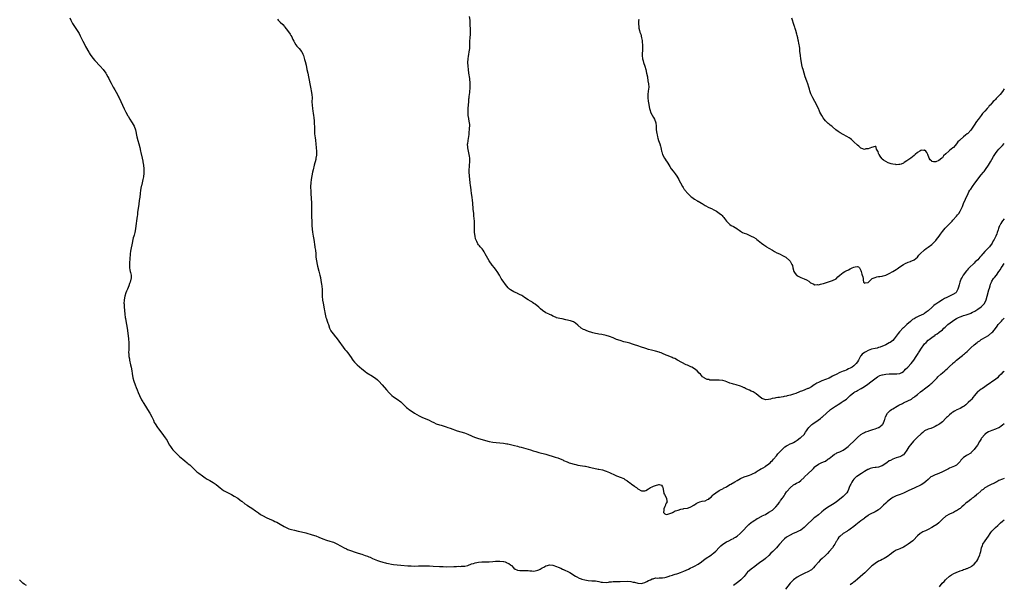
# Model space of a CAD drawing. Units: inches. Extents: x 2610000 to 2613000, y 1527000 to 1530000.
# Drawn here: x 2612444 to 2613000, y 1528440 to 1528759 of the extents above; entities that cross this region are included whole.
import ezdxf

# ---------------------------------------------------------------- set-up
doc = ezdxf.new("R2010")
doc.units = ezdxf.units.IN
doc.header["$MEASUREMENT"] = 0
doc.layers.add('LD26101527_10ft', color=133, linetype='Continuous')

msp = doc.modelspace()

# ---------------------------------------------------------------- linework, layer by layer
at = {"layer": 'LD26101527_10ft'}
for points, elevation in [([(2613000, 1528646.83), (2612999, 1528645.63), (2612998.53, 1528645), (2612998.03, 1528644.03), (2612997.41, 1528643), (2612997.27, 1528642.73), (2612997, 1528641.89), (2612996.72, 1528641.28), (2612996.5, 1528640.5), (2612996, 1528639), (2612995.72, 1528638.28), (2612995.26, 1528637), (2612995, 1528636.48), (2612994.18, 1528635), (2612993.72, 1528634.28), (2612993.07, 1528633), (2612991.64, 1528631), (2612991, 1528630.28), (2612989, 1528628.25), (2612987.88, 1528627), (2612987.45, 1528626.55), (2612987, 1528625.93), (2612986.54, 1528625.46), (2612986.24, 1528625), (2612985, 1528623.65), (2612984.36, 1528623), (2612983.61, 1528622.39), (2612983, 1528621.72), (2612980.15, 1528619), (2612979.57, 1528618.43), (2612979, 1528617.79), (2612978.59, 1528617.41), (2612976.79, 1528615), (2612976.14, 1528613.86), (2612975.64, 1528613), (2612974.87, 1528611), (2612974.53, 1528609.47), (2612974.1, 1528608.1), (2612973.83, 1528607), (2612973, 1528605.51), (2612972.81, 1528605.19), (2612972.62, 1528605), (2612971, 1528603.97), (2612969.01, 1528603), (2612967.59, 1528602.41), (2612966.25, 1528601.75), (2612965, 1528600.98), (2612963, 1528599.74), (2612961.94, 1528599), (2612961.37, 1528598.63), (2612961, 1528598.34), (2612960.19, 1528597.81), (2612959.39, 1528597), (2612959, 1528596.67), (2612957.25, 1528595), (2612957, 1528594.78), (2612955.93, 1528594.07), (2612955, 1528593.36), (2612954.75, 1528593.25), (2612954.37, 1528593), (2612953, 1528592.36), (2612951.7, 1528591.7), (2612951, 1528591.4), (2612950.26, 1528591), (2612949, 1528590.26), (2612948.18, 1528589.82), (2612947, 1528588.8), (2612945, 1528586.99), (2612943.91, 1528586.09), (2612943, 1528585.19), (2612942.89, 1528585.11), (2612940.83, 1528583), (2612940, 1528582), (2612939, 1528580.45), (2612937.8, 1528579), (2612937, 1528578.09), (2612935.51, 1528577), (2612935, 1528576.64), (2612933, 1528575.6), (2612931.76, 1528575), (2612931.23, 1528574.77), (2612929.78, 1528574.22), (2612929, 1528574.02), (2612928.21, 1528573.79), (2612927, 1528573.57), (2612925, 1528573.1), (2612923, 1528572.46), (2612921.73, 1528571.73), (2612921, 1528571.36), (2612919.69, 1528570.31), (2612919, 1528569.38), (2612918.82, 1528569.18), (2612918.44, 1528568.44), (2612917.62, 1528567), (2612917, 1528566.03), (2612916.25, 1528565), (2612915, 1528563.79), (2612913.96, 1528563), (2612913.36, 1528562.64), (2612913, 1528562.4), (2612912.02, 1528561.98), (2612911, 1528561.5), (2612910.63, 1528561.37), (2612909.78, 1528561), (2612909, 1528560.72), (2612907, 1528559.89), (2612905.07, 1528558.93), (2612903.76, 1528558.24), (2612903, 1528557.81), (2612901, 1528556.83), (2612899, 1528555.99), (2612897, 1528555.21), (2612895, 1528554.36), (2612894.09, 1528553.91), (2612893, 1528553.22), (2612892.85, 1528553.15), (2612892.67, 1528553), (2612891, 1528551.94), (2612889.3, 1528551), (2612889, 1528550.85), (2612887.63, 1528550.37), (2612887, 1528550.07), (2612885.42, 1528549.42), (2612884.76, 1528549.24), (2612884.22, 1528549), (2612882.15, 1528548.15), (2612881, 1528547.75), (2612879.22, 1528547.22), (2612877.25, 1528546.75), (2612877, 1528546.67), (2612875.59, 1528546.41), (2612875, 1528546.26), (2612873.88, 1528546.12), (2612873, 1528545.93), (2612872.14, 1528545.86), (2612871, 1528545.63), (2612870.43, 1528545.57), (2612869, 1528545.22), (2612868.8, 1528545.2), (2612868.01, 1528545), (2612866.7, 1528544.7), (2612865, 1528544.58), (2612864.64, 1528544.64), (2612863, 1528545.26), (2612860.99, 1528547), (2612859.85, 1528547.85), (2612858.67, 1528548.67), (2612858.15, 1528549), (2612857, 1528549.47), (2612856.09, 1528549.91), (2612854.54, 1528550.54), (2612853.75, 1528551), (2612853.24, 1528551.24), (2612853, 1528551.39), (2612851.85, 1528551.85), (2612851, 1528552.22), (2612848.46, 1528553), (2612847, 1528553.41), (2612846.38, 1528553.62), (2612845, 1528554.04), (2612843.31, 1528554.69), (2612842.4, 1528555), (2612841, 1528555.44), (2612839, 1528555.71), (2612837.67, 1528555.67), (2612837, 1528555.68), (2612835.62, 1528555.62), (2612835, 1528555.67), (2612833.73, 1528555.73), (2612833, 1528555.93), (2612832.1, 1528556.1), (2612831, 1528556.63), (2612830.74, 1528556.74), (2612829.58, 1528557.58), (2612829, 1528558.21), (2612828.35, 1528559), (2612827.67, 1528559.67), (2612826.51, 1528561), (2612825, 1528562.08), (2612823.44, 1528563), (2612823, 1528563.19), (2612821.7, 1528563.7), (2612821, 1528564.05), (2612820.33, 1528564.33), (2612815.45, 1528567), (2612813.81, 1528567.81), (2612813, 1528568.14), (2612812.41, 1528568.41), (2612811, 1528568.96), (2612809.57, 1528569.57), (2612809, 1528569.79), (2612807, 1528570.68), (2612806.21, 1528571), (2612805.33, 1528571.33), (2612805, 1528571.44), (2612803, 1528572.01), (2612802.19, 1528572.19), (2612800.6, 1528572.6), (2612799, 1528573.05), (2612797.54, 1528573.54), (2612797, 1528573.73), (2612795, 1528574.37), (2612793, 1528574.97), (2612791, 1528575.68), (2612790.05, 1528576.05), (2612788.53, 1528576.53), (2612786.93, 1528576.93), (2612785, 1528577.37), (2612783, 1528577.96), (2612781, 1528578.7), (2612779, 1528579.5), (2612777, 1528580.25), (2612775, 1528580.88), (2612772.6, 1528581.4), (2612771, 1528581.64), (2612770.17, 1528581.83), (2612769, 1528582.02), (2612767.58, 1528582.42), (2612767, 1528582.55), (2612765.16, 1528583.16), (2612763.71, 1528583.71), (2612763, 1528584.01), (2612762.32, 1528584.32), (2612761, 1528585.06), (2612759, 1528586.74), (2612757.81, 1528587.81), (2612756.58, 1528588.58), (2612755, 1528589.13), (2612752.23, 1528589.77), (2612750.19, 1528590.19), (2612749, 1528590.45), (2612747, 1528590.93), (2612746.81, 1528591), (2612745.57, 1528591.57), (2612745, 1528591.8), (2612744.26, 1528592.26), (2612743, 1528592.77), (2612742.86, 1528592.86), (2612741, 1528593.75), (2612739.08, 1528595), (2612738.01, 1528596.01), (2612737, 1528596.91), (2612735, 1528598.48), (2612734.18, 1528599), (2612733.49, 1528599.49), (2612733, 1528599.79), (2612732.28, 1528600.28), (2612731, 1528601.07), (2612729, 1528602.35), (2612728.06, 1528603), (2612727.4, 1528603.4), (2612726.1, 1528604.1), (2612725, 1528604.63), (2612724.73, 1528604.73), (2612724.15, 1528605), (2612723, 1528605.44), (2612721.91, 1528606.09), (2612721, 1528606.56), (2612720.47, 1528607), (2612719.75, 1528607.75), (2612719, 1528608.67), (2612718.83, 1528608.83), (2612716.24, 1528612.24), (2612715.8, 1528613), (2612715, 1528614.6), (2612714.77, 1528615), (2612713.56, 1528617), (2612713, 1528617.75), (2612712.01, 1528619), (2612710.65, 1528620.65), (2612708.96, 1528623), (2612708.25, 1528624.25), (2612706.82, 1528627), (2612706.15, 1528628.15), (2612705.6, 1528629), (2612705, 1528629.76), (2612703.94, 1528631), (2612703.49, 1528631.49), (2612703, 1528632.14), (2612702.61, 1528632.61), (2612702.41, 1528633), (2612701.98, 1528634.02), (2612701.49, 1528635), (2612701.36, 1528635.36), (2612700.99, 1528637.01), (2612700.75, 1528639), (2612700.74, 1528640.74), (2612700.69, 1528641.31), (2612700.75, 1528643), (2612700.65, 1528645.35), (2612700.38, 1528648.38), (2612700.36, 1528649), (2612700.3, 1528649.7), (2612700.16, 1528651), (2612700.02, 1528652.02), (2612699.93, 1528653), (2612699.78, 1528655), (2612699.74, 1528655.74), (2612699.65, 1528657), (2612699.41, 1528659), (2612699.07, 1528661), (2612698.75, 1528663), (2612698.55, 1528664.55), (2612698.48, 1528665.52), (2612698.33, 1528667), (2612697.86, 1528671), (2612697.71, 1528673), (2612697.75, 1528674.25), (2612697.74, 1528675), (2612697.79, 1528675.79), (2612697.9, 1528677), (2612698.05, 1528679), (2612698.03, 1528681), (2612697.87, 1528682.13), (2612697.73, 1528683), (2612697.3, 1528685), (2612697, 1528686.83), (2612696.96, 1528687), (2612696.83, 1528689), (2612696.86, 1528689.14), (2612697.05, 1528691), (2612697.6, 1528694.4), (2612697.78, 1528695.78), (2612697.91, 1528697), (2612697.95, 1528698.05), (2612698.04, 1528699), (2612698.04, 1528700.04), (2612697.97, 1528701), (2612697.55, 1528703), (2612697.43, 1528703.43), (2612697.15, 1528705), (2612697.09, 1528707.09), (2612697.21, 1528709), (2612697.42, 1528713), (2612697.56, 1528714.44), (2612697.62, 1528715), (2612697.74, 1528715.74), (2612697.9, 1528717), (2612697.99, 1528718.01), (2612698.13, 1528719), (2612698.22, 1528720.22), (2612698.25, 1528721), (2612698.24, 1528721.76), (2612698.25, 1528723), (2612698.16, 1528724.16), (2612698.12, 1528725), (2612698, 1528726), (2612697.51, 1528729), (2612697.22, 1528731), (2612697.05, 1528733), (2612697.02, 1528735), (2612697.14, 1528737), (2612697.39, 1528738.61), (2612697.52, 1528739.52), (2612697.78, 1528741), (2612697.99, 1528743), (2612698.03, 1528745), (2612698.02, 1528745.98), (2612698.04, 1528747), (2612698.2, 1528749), (2612698.42, 1528751), (2612698.51, 1528753), (2612698.28, 1528757), (2612698.2, 1528759), (2612697.95, 1528761)], 7700), ([(2612472.14, 1528760.14), (2612472.59, 1528759), (2612473, 1528758.1), (2612473.59, 1528757), (2612476.56, 1528752.56), (2612477.3, 1528751.3), (2612477.97, 1528749.97), (2612478.43, 1528749), (2612479, 1528747.86), (2612479.4, 1528747), (2612480.48, 1528745), (2612481, 1528744.11), (2612482.8, 1528740.8), (2612483, 1528740.47), (2612483.53, 1528739.53), (2612485, 1528737.5), (2612486.15, 1528736.15), (2612489.18, 1528733), (2612490.97, 1528731), (2612492.45, 1528729), (2612492.66, 1528728.66), (2612493.6, 1528727), (2612494.04, 1528726.04), (2612494.58, 1528725), (2612495.37, 1528723.37), (2612496.62, 1528721), (2612497.49, 1528719.49), (2612498.96, 1528717), (2612499.68, 1528715.68), (2612500.01, 1528715), (2612500.92, 1528713), (2612501.77, 1528711), (2612502.78, 1528708.78), (2612503.66, 1528707), (2612504.86, 1528704.86), (2612505, 1528704.65), (2612506.03, 1528703), (2612507, 1528701.55), (2612507.33, 1528701), (2612508.4, 1528699), (2612509.13, 1528697), (2612509.93, 1528693), (2612510.45, 1528691), (2612511.04, 1528689), (2612511.59, 1528687), (2612512.06, 1528685), (2612512.22, 1528684.22), (2612513, 1528681.04), (2612513.34, 1528679.34), (2612513.42, 1528679), (2612513.77, 1528677), (2612513.99, 1528675), (2612513.97, 1528674.03), (2612513.98, 1528673), (2612513.88, 1528671.88), (2612513.77, 1528671), (2612513.63, 1528670.37), (2612513.43, 1528669), (2612512.96, 1528667), (2612512.55, 1528665.45), (2612512.45, 1528665), (2612512.08, 1528663), (2612511.84, 1528661), (2612511.62, 1528659), (2612511.34, 1528657), (2612511.01, 1528655), (2612510.64, 1528652.64), (2612510.41, 1528650.41), (2612510.28, 1528649), (2612510.18, 1528648.18), (2612510.01, 1528647), (2612509.29, 1528642.71), (2612509.11, 1528641), (2612508.83, 1528639), (2612508.47, 1528637.53), (2612508.28, 1528637), (2612507.93, 1528635.93), (2612507.66, 1528635), (2612507.24, 1528633), (2612506.62, 1528629.38), (2612506.44, 1528628.44), (2612506.24, 1528627), (2612506.15, 1528625.85), (2612506.05, 1528625), (2612505.97, 1528623.97), (2612505.87, 1528622.13), (2612505.78, 1528621), (2612505.78, 1528619.78), (2612505.81, 1528619), (2612506.05, 1528617.96), (2612506.22, 1528617), (2612506.39, 1528616.39), (2612506.7, 1528615), (2612506.67, 1528613.33), (2612506.69, 1528613), (2612506.6, 1528612.6), (2612506.14, 1528611), (2612505.8, 1528610.2), (2612505.38, 1528609), (2612505, 1528607.99), (2612504.58, 1528607), (2612504.15, 1528605.85), (2612503.79, 1528605), (2612503.17, 1528603), (2612502.76, 1528601), (2612502.77, 1528600.77), (2612502.68, 1528599), (2612502.72, 1528598.72), (2612502.78, 1528597), (2612502.92, 1528595), (2612503.13, 1528593), (2612503.4, 1528591), (2612503.5, 1528590.5), (2612503.94, 1528587.94), (2612504.13, 1528587), (2612504.46, 1528585), (2612505.17, 1528579.17), (2612505.23, 1528578.77), (2612505.42, 1528577), (2612505.49, 1528575), (2612505.39, 1528573), (2612505.32, 1528571), (2612505.34, 1528570.66), (2612505.48, 1528569), (2612505.71, 1528567.71), (2612505.82, 1528567), (2612506.39, 1528564.39), (2612506.72, 1528563), (2612507.09, 1528561), (2612507.33, 1528559.33), (2612507.77, 1528557), (2612508.3, 1528555), (2612508.95, 1528552.95), (2612509.49, 1528551.49), (2612510.1, 1528550.1), (2612510.73, 1528548.73), (2612511.5, 1528547), (2612512.61, 1528544.61), (2612513.34, 1528543.34), (2612513.59, 1528543), (2612514.87, 1528541), (2612515.98, 1528539), (2612517.22, 1528537), (2612518.48, 1528535), (2612518.65, 1528534.65), (2612519.34, 1528533), (2612519.8, 1528531.8), (2612520.22, 1528531), (2612521.54, 1528529), (2612522.2, 1528528.2), (2612523, 1528527.17), (2612525, 1528524.44), (2612526.01, 1528523), (2612527, 1528521.52), (2612527.32, 1528521), (2612528.44, 1528519), (2612529, 1528518.1), (2612529.76, 1528517), (2612530.32, 1528516.32), (2612531, 1528515.62), (2612531.29, 1528515.29), (2612533, 1528513.64), (2612534.32, 1528512.32), (2612535, 1528511.76), (2612535.85, 1528511), (2612537, 1528510.05), (2612538.39, 1528509), (2612539, 1528508.49), (2612539.84, 1528507.84), (2612540.71, 1528507), (2612541, 1528506.69), (2612542.84, 1528504.84), (2612543.91, 1528503.91), (2612545, 1528503.1), (2612547, 1528501.58), (2612548.5, 1528500.5), (2612549.75, 1528499.75), (2612551.11, 1528499), (2612553, 1528497.88), (2612554.72, 1528496.72), (2612555.87, 1528495.87), (2612557, 1528494.93), (2612559, 1528493.44), (2612559.71, 1528493), (2612561.86, 1528491.86), (2612563, 1528491.27), (2612563.46, 1528491), (2612565, 1528490.21), (2612567, 1528489.01), (2612568.14, 1528488.14), (2612569, 1528487.41), (2612569.25, 1528487.25), (2612571, 1528485.85), (2612572.3, 1528485), (2612573, 1528484.58), (2612575, 1528483.28), (2612577, 1528481.82), (2612578.65, 1528480.65), (2612579.86, 1528479.86), (2612581, 1528479.19), (2612581.34, 1528479), (2612583, 1528478.13), (2612585, 1528477.19), (2612586.51, 1528476.51), (2612587, 1528476.32), (2612587.87, 1528475.87), (2612589, 1528475.38), (2612591, 1528474.28), (2612593.22, 1528473), (2612594.38, 1528472.38), (2612595, 1528472.11), (2612595.79, 1528471.79), (2612597.29, 1528471.29), (2612599, 1528470.87), (2612601, 1528470.47), (2612603, 1528470.02), (2612605.4, 1528469.4), (2612609, 1528468.41), (2612611, 1528467.71), (2612612.74, 1528467), (2612615, 1528466.1), (2612617, 1528465.39), (2612619, 1528464.78), (2612620.34, 1528464.34), (2612621, 1528464.11), (2612621.77, 1528463.77), (2612623, 1528463.2), (2612626.98, 1528460.98), (2612628.37, 1528460.37), (2612629, 1528460.12), (2612635, 1528457.99), (2612637, 1528457.34), (2612639, 1528456.74), (2612640.26, 1528456.26), (2612641, 1528455.97), (2612641.67, 1528455.67), (2612643.08, 1528455), (2612645, 1528454.18), (2612645.87, 1528453.87), (2612647, 1528453.44), (2612649, 1528452.85), (2612650.5, 1528452.5), (2612651, 1528452.36), (2612652.12, 1528452.12), (2612653.81, 1528451.81), (2612655, 1528451.63), (2612657, 1528451.35), (2612659, 1528451.13), (2612663, 1528450.84), (2612665, 1528450.72), (2612667, 1528450.68), (2612669, 1528450.72), (2612673, 1528450.86), (2612673.16, 1528450.84), (2612675, 1528450.84), (2612675.19, 1528450.81), (2612677.32, 1528450.68), (2612681, 1528450.46), (2612681.55, 1528450.45), (2612683, 1528450.36), (2612685, 1528450.34), (2612689, 1528450.51), (2612690.51, 1528450.51), (2612691.46, 1528450.54), (2612693, 1528450.49), (2612693.44, 1528450.56), (2612695, 1528450.56), (2612695.29, 1528450.71), (2612697, 1528451), (2612699, 1528451.85), (2612700.21, 1528452.21), (2612701, 1528452.58), (2612703, 1528452.97), (2612704.89, 1528453.11), (2612707, 1528453.03), (2612709, 1528452.99), (2612711, 1528453.18), (2612712.57, 1528453.43), (2612713, 1528453.47), (2612714.46, 1528453.54), (2612715, 1528453.54), (2612717, 1528453.28), (2612717.24, 1528453.24), (2612718.07, 1528453), (2612718.74, 1528452.74), (2612719, 1528452.59), (2612720.06, 1528452.06), (2612721, 1528451.4), (2612721.27, 1528451.27), (2612721.65, 1528451), (2612723, 1528449.47), (2612723.76, 1528449), (2612724.56, 1528448.56), (2612725, 1528448.42), (2612726.24, 1528448.24), (2612727, 1528448.2), (2612728.21, 1528448.21), (2612729, 1528448.26), (2612730.12, 1528448.12), (2612731, 1528448.16), (2612731.92, 1528447.92), (2612733, 1528447.92), (2612733.88, 1528447.88), (2612735, 1528448.02), (2612736.45, 1528448.45), (2612737, 1528448.64), (2612737.72, 1528449), (2612739, 1528449.71), (2612739.86, 1528450.14), (2612741, 1528450.76), (2612741.89, 1528451), (2612743, 1528451.32), (2612745, 1528451.15), (2612747, 1528450.5), (2612747.92, 1528450.08), (2612749.45, 1528449.45), (2612750.37, 1528449), (2612750.8, 1528448.8), (2612751, 1528448.69), (2612752.18, 1528448.18), (2612753, 1528447.74), (2612753.52, 1528447.52), (2612754.48, 1528447), (2612757.81, 1528445), (2612758.53, 1528444.53), (2612759.83, 1528443.83), (2612761, 1528443.43), (2612761.3, 1528443.3), (2612763, 1528442.9), (2612765, 1528442.56), (2612767, 1528442.39), (2612767.68, 1528442.32), (2612769, 1528442.26), (2612769.92, 1528442.08), (2612771, 1528441.94), (2612772.34, 1528441.66), (2612773, 1528441.54), (2612775, 1528441.47), (2612776.35, 1528441.65), (2612777, 1528441.69), (2612778.13, 1528441.87), (2612779, 1528441.91), (2612780, 1528442), (2612783, 1528442.03), (2612787, 1528442.16), (2612789, 1528441.98), (2612790.35, 1528441.65), (2612791, 1528441.51), (2612793, 1528440.99), (2612795, 1528440.87), (2612795.57, 1528441), (2612797, 1528441.4), (2612798.03, 1528441.97), (2612799, 1528442.44), (2612800.04, 1528443), (2612801, 1528443.44), (2612801.56, 1528443.56), (2612803, 1528443.95), (2612803.9, 1528443.9), (2612805, 1528443.98), (2612805.95, 1528443.95), (2612807, 1528444.02), (2612808.29, 1528444.29), (2612809, 1528444.42), (2612810.69, 1528445), (2612811, 1528445.12), (2612812.48, 1528445.52), (2612813, 1528445.73), (2612814.05, 1528446.05), (2612815, 1528446.26), (2612815.57, 1528446.43), (2612817, 1528446.98), (2612819, 1528447.82), (2612821.51, 1528449), (2612822.54, 1528449.46), (2612823, 1528449.63), (2612823.9, 1528450.1), (2612825, 1528450.58), (2612827, 1528451.79), (2612828.85, 1528453.15), (2612831, 1528454.71), (2612834.52, 1528457), (2612835, 1528457.35), (2612835.91, 1528458.09), (2612837, 1528459.15), (2612839, 1528461.25), (2612839.9, 1528462.1), (2612841, 1528463.02), (2612843, 1528464.31), (2612844.41, 1528465), (2612846.11, 1528465.89), (2612847, 1528466.32), (2612847.41, 1528466.59), (2612848.13, 1528467), (2612849, 1528467.56), (2612850.78, 1528469), (2612851, 1528469.21), (2612851.83, 1528470.17), (2612852.68, 1528471), (2612854.53, 1528473), (2612855.76, 1528474.24), (2612857, 1528475.19), (2612857.59, 1528475.59), (2612859, 1528476.57), (2612859.64, 1528477), (2612860.47, 1528477.53), (2612861, 1528477.73), (2612862.58, 1528478.58), (2612863, 1528478.83), (2612863.24, 1528479), (2612865, 1528479.89), (2612867, 1528481.03), (2612869, 1528482.28), (2612869.42, 1528482.58), (2612871, 1528484.11), (2612872.31, 1528485.69), (2612873, 1528486.78), (2612873.11, 1528486.89), (2612873.64, 1528487.64), (2612874.64, 1528489), (2612874.75, 1528489.25), (2612875, 1528489.67), (2612875.62, 1528490.38), (2612876.07, 1528491), (2612877, 1528492.63), (2612877.34, 1528493), (2612879, 1528494.94), (2612881, 1528496.57), (2612881.72, 1528497), (2612882.57, 1528497.43), (2612883, 1528497.74), (2612883.86, 1528498.14), (2612885.07, 1528498.93), (2612887, 1528500.76), (2612887.18, 1528501), (2612889.13, 1528502.87), (2612891.41, 1528505), (2612892.16, 1528505.84), (2612893, 1528506.69), (2612893.16, 1528506.84), (2612895, 1528508.2), (2612897, 1528509.12), (2612898.33, 1528509.67), (2612899, 1528510), (2612900.37, 1528511), (2612901, 1528511.41), (2612903, 1528512.99), (2612904.13, 1528513.87), (2612905, 1528514.24), (2612905.47, 1528514.53), (2612906.58, 1528515), (2612907, 1528515.16), (2612909, 1528516.1), (2612910.35, 1528517), (2612911.87, 1528518.13), (2612913, 1528519.25), (2612914.87, 1528521), (2612915, 1528521.15), (2612915.95, 1528522.05), (2612917, 1528523.26), (2612919, 1528525.05), (2612920.22, 1528525.78), (2612921, 1528526.18), (2612921.59, 1528526.41), (2612923.1, 1528526.9), (2612923.48, 1528527), (2612925.7, 1528527.7), (2612927, 1528528.15), (2612928.89, 1528528.89), (2612929.13, 1528529), (2612931, 1528530.44), (2612931.26, 1528530.74), (2612931.53, 1528531), (2612932.33, 1528533), (2612932.5, 1528533.5), (2612932.86, 1528535), (2612933.96, 1528537), (2612935, 1528538.02), (2612935.51, 1528538.49), (2612936.18, 1528539), (2612937, 1528539.53), (2612939.48, 1528541), (2612940.46, 1528541.54), (2612942.53, 1528542.53), (2612943.14, 1528542.86), (2612943.48, 1528543), (2612947.48, 1528545), (2612948.37, 1528545.63), (2612949, 1528546.04), (2612949.53, 1528546.47), (2612950.25, 1528547), (2612951, 1528547.61), (2612952.74, 1528549), (2612953.96, 1528550.04), (2612955, 1528550.84), (2612957.94, 1528553), (2612958.51, 1528553.49), (2612959, 1528553.86), (2612959.54, 1528554.46), (2612960.16, 1528555), (2612961, 1528555.88), (2612962.04, 1528557), (2612962.51, 1528557.49), (2612964.1, 1528559), (2612965, 1528559.71), (2612966.39, 1528561), (2612966.75, 1528561.25), (2612967, 1528561.51), (2612967.82, 1528562.18), (2612968.59, 1528563), (2612969, 1528563.4), (2612970.89, 1528565.11), (2612971, 1528565.22), (2612971.99, 1528566.01), (2612973, 1528566.96), (2612975.65, 1528569), (2612976.47, 1528569.53), (2612977, 1528570.05), (2612977.55, 1528570.45), (2612978.05, 1528571), (2612979, 1528571.88), (2612980.14, 1528573), (2612980.61, 1528573.39), (2612981, 1528573.84), (2612983, 1528575.68), (2612984.62, 1528577), (2612984.85, 1528577.15), (2612985, 1528577.27), (2612986.09, 1528577.91), (2612987, 1528578.52), (2612987.76, 1528579), (2612989, 1528579.67), (2612991, 1528580.93), (2612993, 1528582.52), (2612993.47, 1528583), (2612995, 1528584.83), (2612995.89, 1528586.11), (2612996.62, 1528587), (2612997, 1528587.49), (2612998.32, 1528589), (2612999, 1528589.72), (2613000, 1528590.74)], 7680), ([(2612589.43, 1528759.43), (2612589.81, 1528759), (2612590.39, 1528758.39), (2612591, 1528757.82), (2612592.42, 1528756.42), (2612593.34, 1528755.34), (2612593.57, 1528755), (2612595.05, 1528753), (2612596.58, 1528751), (2612597, 1528750.28), (2612597.45, 1528749.45), (2612597.68, 1528749), (2612598.05, 1528748.05), (2612598.55, 1528747), (2612599, 1528746.22), (2612599.8, 1528745), (2612600.32, 1528744.32), (2612601.3, 1528743.3), (2612601.62, 1528743), (2612603, 1528741.26), (2612603.18, 1528741), (2612603.76, 1528739.76), (2612604.02, 1528739), (2612604.69, 1528736.69), (2612605, 1528735.56), (2612605.53, 1528733.53), (2612606.02, 1528731), (2612606.46, 1528729), (2612606.97, 1528726.96), (2612607.37, 1528725), (2612607.71, 1528723), (2612607.9, 1528722.1), (2612608.08, 1528721), (2612608.22, 1528720.22), (2612608.49, 1528719), (2612608.81, 1528717), (2612608.92, 1528715), (2612608.89, 1528712.89), (2612608.91, 1528711), (2612609.13, 1528709), (2612609.46, 1528707.46), (2612609.61, 1528706.39), (2612609.84, 1528705), (2612609.93, 1528703.93), (2612610.05, 1528701.95), (2612610.2, 1528700.2), (2612610.25, 1528699), (2612610.25, 1528697.75), (2612610.37, 1528695), (2612610.58, 1528693.42), (2612610.72, 1528692.72), (2612610.94, 1528691), (2612611.09, 1528689), (2612611.22, 1528686.78), (2612611.36, 1528685), (2612611.37, 1528683.37), (2612611.38, 1528683), (2612611.37, 1528682.63), (2612611.16, 1528681), (2612611, 1528680.21), (2612610.15, 1528677), (2612609.56, 1528674.44), (2612609.27, 1528673), (2612608.78, 1528671), (2612608.36, 1528669), (2612608.15, 1528667), (2612608.11, 1528665), (2612608.11, 1528664.11), (2612608.16, 1528663), (2612608.24, 1528661.76), (2612608.27, 1528660.27), (2612608.39, 1528659), (2612608.5, 1528657.5), (2612608.55, 1528656.55), (2612608.62, 1528653.38), (2612608.66, 1528652.66), (2612608.67, 1528651), (2612608.65, 1528649.35), (2612608.68, 1528648.68), (2612608.72, 1528644.72), (2612608.81, 1528643), (2612608.96, 1528640.96), (2612609.15, 1528639.15), (2612609.51, 1528637), (2612609.9, 1528635), (2612610.54, 1528631), (2612610.59, 1528630.59), (2612610.86, 1528629), (2612611.04, 1528627), (2612611.14, 1528625), (2612611.37, 1528623), (2612611.76, 1528621), (2612612, 1528620), (2612612.72, 1528617.28), (2612613.3, 1528615), (2612613.62, 1528613.62), (2612613.97, 1528611.97), (2612614.16, 1528611), (2612614.35, 1528609.65), (2612614.46, 1528609), (2612614.52, 1528608.52), (2612614.63, 1528607), (2612614.69, 1528604.69), (2612614.69, 1528603), (2612614.86, 1528600.86), (2612615.16, 1528599.16), (2612615.6, 1528597), (2612615.81, 1528595.81), (2612615.98, 1528595), (2612616.19, 1528593.81), (2612616.32, 1528593), (2612616.79, 1528591), (2612617, 1528590.35), (2612617.48, 1528589), (2612617.89, 1528587.89), (2612618.18, 1528587), (2612618.87, 1528585), (2612619, 1528584.72), (2612619.59, 1528583.59), (2612619.92, 1528583), (2612621, 1528581.53), (2612621.42, 1528581), (2612623.09, 1528579), (2612625, 1528576.38), (2612625.54, 1528575.54), (2612627.5, 1528573), (2612628.14, 1528572.14), (2612629.07, 1528571), (2612631, 1528568.41), (2612631.56, 1528567.56), (2612631.97, 1528567), (2612633, 1528565.75), (2612633.69, 1528565), (2612634.33, 1528564.33), (2612637, 1528562.09), (2612638.7, 1528560.7), (2612639, 1528560.51), (2612639.87, 1528559.87), (2612643, 1528557.95), (2612644.4, 1528557), (2612644.74, 1528556.74), (2612645.82, 1528555.82), (2612646.72, 1528555), (2612648.58, 1528553), (2612651, 1528550.1), (2612652.48, 1528548.48), (2612653, 1528547.96), (2612653.49, 1528547.49), (2612654.09, 1528547), (2612655, 1528546.29), (2612657, 1528544.87), (2612659, 1528543.37), (2612659.2, 1528543.2), (2612659.43, 1528543), (2612661, 1528541.51), (2612662.27, 1528540.27), (2612663, 1528539.6), (2612663.33, 1528539.33), (2612663.77, 1528539), (2612666.84, 1528537), (2612668.18, 1528536.18), (2612669.46, 1528535.46), (2612671, 1528534.74), (2612675.07, 1528533), (2612676.35, 1528532.35), (2612677.67, 1528531.67), (2612679.04, 1528531.04), (2612681, 1528530.39), (2612681.82, 1528530.18), (2612683, 1528529.79), (2612684.67, 1528529.33), (2612685.73, 1528529), (2612687, 1528528.58), (2612691, 1528527.09), (2612693, 1528526.45), (2612695, 1528525.85), (2612697, 1528525.14), (2612699, 1528524.23), (2612699.82, 1528523.82), (2612701.25, 1528523.25), (2612703, 1528522.7), (2612708.97, 1528520.97), (2612711, 1528520.59), (2612713, 1528520.39), (2612715, 1528520.26), (2612717, 1528520.05), (2612719, 1528519.73), (2612719.61, 1528519.61), (2612721, 1528519.32), (2612723.21, 1528518.79), (2612725, 1528518.3), (2612726, 1528518), (2612727, 1528517.75), (2612729.62, 1528517), (2612732.27, 1528516.27), (2612733.8, 1528515.8), (2612735.32, 1528515.32), (2612737, 1528514.81), (2612741, 1528513.78), (2612746.21, 1528512.21), (2612747.71, 1528511.71), (2612749.15, 1528511.15), (2612750.57, 1528510.57), (2612751, 1528510.36), (2612753, 1528509.49), (2612754.27, 1528509), (2612755, 1528508.73), (2612757, 1528508.15), (2612757.96, 1528507.96), (2612759, 1528507.73), (2612763, 1528507.07), (2612763.37, 1528507), (2612765, 1528506.66), (2612765.47, 1528506.53), (2612768.07, 1528505.93), (2612770.54, 1528505.46), (2612771, 1528505.4), (2612772.96, 1528504.96), (2612774.52, 1528504.52), (2612775, 1528504.28), (2612775.98, 1528503.98), (2612777, 1528503.48), (2612777.35, 1528503.35), (2612778.06, 1528503), (2612779, 1528502.51), (2612779.86, 1528502.14), (2612781, 1528501.61), (2612781.43, 1528501.43), (2612782.96, 1528500.96), (2612785, 1528500.15), (2612785.65, 1528499.65), (2612786.74, 1528499), (2612787, 1528498.87), (2612789, 1528497.31), (2612789.35, 1528497), (2612790.33, 1528496.33), (2612791, 1528495.83), (2612791.5, 1528495.5), (2612792.14, 1528495), (2612793, 1528494.23), (2612795, 1528493.07), (2612796.76, 1528493.24), (2612797, 1528493.23), (2612797.44, 1528493.44), (2612799, 1528494.29), (2612800.12, 1528495), (2612801, 1528495.45), (2612801.83, 1528495.83), (2612803, 1528496.26), (2612804.76, 1528496.76), (2612805, 1528496.74), (2612806.34, 1528496.34), (2612807, 1528495.45), (2612807.17, 1528495), (2612807.46, 1528493), (2612807.72, 1528491.72), (2612808.04, 1528491), (2612809.09, 1528489.09), (2612809.16, 1528489), (2612809.41, 1528487.41), (2612809.45, 1528487), (2612809, 1528486.21), (2612808.58, 1528485.42), (2612808.55, 1528485), (2612808.24, 1528484.24), (2612807.65, 1528483), (2612807.68, 1528482.32), (2612807.44, 1528481), (2612808.24, 1528480.24), (2612809, 1528479.87), (2612809.99, 1528479.99), (2612811, 1528480.28), (2612812.68, 1528481), (2612812.82, 1528481.18), (2612813, 1528481.2), (2612814.13, 1528481.87), (2612815, 1528482.06), (2612815.67, 1528482.33), (2612817.25, 1528482.75), (2612818.62, 1528483), (2612819, 1528483.1), (2612821, 1528483.44), (2612821.62, 1528483.62), (2612823, 1528484.11), (2612824.61, 1528485), (2612824.81, 1528485.19), (2612825, 1528485.29), (2612825.91, 1528486.09), (2612827, 1528486.62), (2612828.07, 1528487), (2612829.35, 1528487.35), (2612831, 1528487.6), (2612832.27, 1528488.27), (2612833, 1528488.54), (2612833.43, 1528489), (2612834.35, 1528489.65), (2612835.38, 1528490.62), (2612835.75, 1528491), (2612837, 1528492.01), (2612839, 1528493.3), (2612840.09, 1528493.91), (2612841, 1528494.36), (2612841.42, 1528494.58), (2612843, 1528495.48), (2612845, 1528496.67), (2612845.53, 1528497), (2612847.77, 1528498.23), (2612849.03, 1528499), (2612851, 1528500.03), (2612852.98, 1528500.98), (2612855, 1528501.72), (2612856.07, 1528501.93), (2612857, 1528502.41), (2612857.44, 1528502.56), (2612858.13, 1528503), (2612859, 1528503.38), (2612859.86, 1528503.86), (2612861, 1528504.56), (2612861.63, 1528505), (2612862.47, 1528505.53), (2612863, 1528505.73), (2612863.76, 1528506.24), (2612865, 1528506.9), (2612865.15, 1528507), (2612867, 1528508.45), (2612867.66, 1528509), (2612868.3, 1528509.7), (2612869, 1528510.38), (2612869.58, 1528511), (2612871.25, 1528513), (2612872.02, 1528513.98), (2612872.96, 1528515), (2612875, 1528517), (2612876.07, 1528517.93), (2612877, 1528518.52), (2612877.79, 1528519), (2612879, 1528519.62), (2612880.07, 1528520.07), (2612881, 1528520.52), (2612881.86, 1528521), (2612883, 1528521.71), (2612884.76, 1528523), (2612885, 1528523.21), (2612886.86, 1528525), (2612887.77, 1528526.23), (2612888.2, 1528527), (2612889, 1528528.2), (2612889.57, 1528529), (2612891, 1528530.4), (2612891.35, 1528530.65), (2612891.78, 1528531), (2612894.79, 1528533), (2612896.08, 1528533.92), (2612897, 1528534.71), (2612897.17, 1528534.83), (2612897.35, 1528535), (2612899.55, 1528537), (2612901.35, 1528538.65), (2612901.74, 1528539), (2612903, 1528539.91), (2612904.59, 1528541), (2612905, 1528541.23), (2612906.08, 1528541.92), (2612907, 1528542.46), (2612907.8, 1528543), (2612909, 1528543.77), (2612910.79, 1528545), (2612912.04, 1528545.96), (2612913, 1528546.9), (2612915, 1528548.65), (2612915.52, 1528549), (2612916.48, 1528549.52), (2612917, 1528549.83), (2612919.17, 1528551), (2612921, 1528552.12), (2612922.33, 1528553), (2612922.74, 1528553.26), (2612923.9, 1528554.1), (2612927.57, 1528557), (2612928.43, 1528557.57), (2612929.77, 1528558.23), (2612931, 1528558.63), (2612931.28, 1528558.72), (2612933, 1528559.05), (2612935, 1528559.23), (2612937.26, 1528559.26), (2612939, 1528559.2), (2612939.25, 1528559.25), (2612941, 1528559.42), (2612942.05, 1528560.05), (2612943, 1528560.57), (2612943.45, 1528561), (2612944.21, 1528561.79), (2612945.46, 1528563), (2612947.32, 1528565), (2612948.05, 1528565.95), (2612948.89, 1528567), (2612950.29, 1528569), (2612951.36, 1528570.64), (2612951.61, 1528571), (2612953.69, 1528574.31), (2612954.19, 1528575), (2612955, 1528576.09), (2612955.82, 1528577), (2612957, 1528578.19), (2612957.46, 1528578.54), (2612959, 1528579.81), (2612960.9, 1528581.1), (2612961, 1528581.19), (2612962.12, 1528581.88), (2612963, 1528582.55), (2612963.27, 1528582.73), (2612965, 1528584.12), (2612965.91, 1528585), (2612966.51, 1528585.49), (2612967.56, 1528586.44), (2612968.13, 1528587), (2612970.77, 1528589), (2612972.13, 1528589.87), (2612973, 1528590.41), (2612974.1, 1528591), (2612975, 1528591.42), (2612975.59, 1528591.59), (2612977, 1528592.09), (2612978.52, 1528592.52), (2612979, 1528592.68), (2612980.67, 1528593.33), (2612981, 1528593.43), (2612982.03, 1528593.97), (2612983, 1528594.42), (2612983.36, 1528594.64), (2612985, 1528595.66), (2612986.86, 1528597), (2612987.94, 1528598.06), (2612988.76, 1528599), (2612989.77, 1528601), (2612990.36, 1528603), (2612991.29, 1528606.71), (2612991.56, 1528607.56), (2612991.95, 1528609), (2612992.19, 1528609.81), (2612992.69, 1528611), (2612993, 1528611.58), (2612993.92, 1528613), (2612994.38, 1528613.62), (2612995.51, 1528615), (2612996.98, 1528617.02), (2612997.8, 1528618.2), (2612998.29, 1528619), (2612999, 1528620.04), (2612999.62, 1528621), (2613000, 1528621.54)], 7690), ([(2612793.44, 1528759.44), (2612793.45, 1528759), (2612793.43, 1528758.57), (2612793.43, 1528757), (2612793.47, 1528755), (2612793.63, 1528754.37), (2612793.91, 1528753), (2612794.17, 1528752.17), (2612794.59, 1528751), (2612795.13, 1528749), (2612795.39, 1528747.39), (2612795.43, 1528747), (2612795.42, 1528746.58), (2612795.53, 1528745), (2612795.54, 1528743), (2612795.55, 1528742.45), (2612795.39, 1528739.39), (2612795.4, 1528739), (2612795.59, 1528737), (2612795.91, 1528735.91), (2612796.21, 1528735), (2612796.96, 1528733), (2612797.52, 1528731), (2612797.95, 1528729), (2612798.35, 1528727), (2612798.43, 1528726.43), (2612798.68, 1528725), (2612798.69, 1528724.69), (2612798.95, 1528723), (2612799.1, 1528721), (2612798.86, 1528718.86), (2612798.54, 1528717), (2612798.59, 1528716.59), (2612798.57, 1528715), (2612798.83, 1528713.17), (2612799, 1528712.2), (2612799.65, 1528709), (2612799.91, 1528707.91), (2612800.2, 1528707), (2612801, 1528705.34), (2612801.91, 1528703.91), (2612802.45, 1528703), (2612803.07, 1528701), (2612803.24, 1528699), (2612803.35, 1528697), (2612803.63, 1528695), (2612803.84, 1528694.16), (2612804.09, 1528693), (2612804.31, 1528692.31), (2612804.7, 1528691), (2612805, 1528690.04), (2612805.35, 1528689), (2612805.73, 1528687.73), (2612805.89, 1528687), (2612806.14, 1528686.14), (2612806.32, 1528685), (2612806.51, 1528684.51), (2612806.97, 1528683), (2612808.12, 1528681), (2612808.48, 1528680.48), (2612809, 1528679.53), (2612809.22, 1528679.22), (2612809.83, 1528678.17), (2612811, 1528676.25), (2612811.86, 1528675), (2612813, 1528673.56), (2612814.11, 1528672.11), (2612815, 1528670.8), (2612816.05, 1528669), (2612816.37, 1528668.37), (2612817.13, 1528667), (2612818.16, 1528665), (2612818.5, 1528664.5), (2612819, 1528663.66), (2612819.27, 1528663.27), (2612819.43, 1528663), (2612821.22, 1528661), (2612822.16, 1528660.16), (2612823, 1528659.37), (2612823.44, 1528659), (2612825, 1528657.85), (2612826.35, 1528657), (2612826.77, 1528656.77), (2612827, 1528656.67), (2612829, 1528655.56), (2612829.35, 1528655.35), (2612831, 1528654.29), (2612833, 1528653.19), (2612834.51, 1528652.51), (2612835.84, 1528651.85), (2612837, 1528651.23), (2612837.39, 1528651), (2612839, 1528649.94), (2612840.21, 1528649), (2612840.61, 1528648.61), (2612841, 1528648.1), (2612841.53, 1528647.53), (2612841.99, 1528647), (2612843, 1528645.49), (2612843.41, 1528645), (2612844.25, 1528644.25), (2612845, 1528643.49), (2612845.69, 1528643), (2612847, 1528642.33), (2612848.81, 1528641.19), (2612849, 1528641.09), (2612849.1, 1528641), (2612850.3, 1528640.3), (2612851, 1528639.77), (2612851.49, 1528639.49), (2612852.18, 1528639), (2612853, 1528638.67), (2612854.31, 1528638.31), (2612857, 1528637.04), (2612857.05, 1528637), (2612858.35, 1528636.35), (2612859.56, 1528635.56), (2612860.19, 1528635), (2612861, 1528634.43), (2612862.92, 1528632.92), (2612864.06, 1528632.06), (2612865.28, 1528631.28), (2612865.75, 1528631), (2612867, 1528630.19), (2612869, 1528629), (2612870.24, 1528628.24), (2612871.57, 1528627.57), (2612873, 1528626.98), (2612875, 1528625.89), (2612876.51, 1528625), (2612878.87, 1528623), (2612879, 1528622.81), (2612880.04, 1528621), (2612880.3, 1528620.3), (2612880.56, 1528619), (2612881.16, 1528617), (2612881.85, 1528615.85), (2612882.59, 1528615), (2612883, 1528614.69), (2612883.62, 1528614.38), (2612885, 1528613.61), (2612886.88, 1528612.88), (2612888.28, 1528612.28), (2612889.49, 1528611.49), (2612890.16, 1528611), (2612890.6, 1528610.6), (2612891, 1528610.33), (2612891.96, 1528610.04), (2612893, 1528609.55), (2612894.4, 1528609.6), (2612895, 1528609.52), (2612896.19, 1528609.81), (2612897, 1528609.97), (2612897.78, 1528610.22), (2612899, 1528610.66), (2612903, 1528611.85), (2612905, 1528612.95), (2612905.97, 1528614.03), (2612907, 1528614.9), (2612907.05, 1528614.95), (2612909, 1528616.39), (2612910, 1528617), (2612910.65, 1528617.35), (2612912, 1528618), (2612913, 1528618.54), (2612913.35, 1528618.65), (2612913.99, 1528619), (2612915, 1528619.45), (2612915.69, 1528619.69), (2612917, 1528619.85), (2612917.67, 1528619.67), (2612918.18, 1528619), (2612919, 1528617.6), (2612919.18, 1528617), (2612919.56, 1528615.56), (2612919.79, 1528615), (2612920.05, 1528613.95), (2612920.19, 1528613), (2612920.22, 1528612.22), (2612920.53, 1528611), (2612921, 1528610.34), (2612921.43, 1528610.57), (2612923, 1528610.74), (2612923.13, 1528610.87), (2612923.3, 1528611), (2612925, 1528612.71), (2612925.4, 1528613), (2612927, 1528613.69), (2612928.03, 1528613.97), (2612929, 1528614.1), (2612929.77, 1528614.23), (2612931, 1528614.38), (2612931.48, 1528614.52), (2612933, 1528614.91), (2612935, 1528615.81), (2612937, 1528616.91), (2612939, 1528618.11), (2612939.53, 1528618.47), (2612940.26, 1528619), (2612941, 1528619.61), (2612943, 1528620.93), (2612943.14, 1528621), (2612944.34, 1528621.66), (2612945, 1528621.96), (2612945.71, 1528622.29), (2612947, 1528622.72), (2612947.19, 1528622.81), (2612947.72, 1528623), (2612949, 1528623.58), (2612951, 1528625.07), (2612951.78, 1528626.22), (2612952.55, 1528627), (2612954.85, 1528629.15), (2612955, 1528629.21), (2612955.95, 1528630.05), (2612957, 1528630.66), (2612959, 1528632.24), (2612959.87, 1528633), (2612960.41, 1528633.59), (2612961, 1528634.15), (2612961.41, 1528634.59), (2612961.78, 1528635), (2612963.25, 1528637), (2612963.92, 1528638.08), (2612965, 1528639.62), (2612966.55, 1528641.45), (2612967, 1528641.88), (2612967.54, 1528642.46), (2612969, 1528643.9), (2612970.5, 1528645.5), (2612971, 1528646.02), (2612973, 1528648.23), (2612973.63, 1528649), (2612974.23, 1528649.77), (2612975.02, 1528650.98), (2612976.01, 1528653), (2612976.31, 1528653.69), (2612977, 1528655.39), (2612978.08, 1528657.93), (2612979.53, 1528661), (2612980.05, 1528661.95), (2612980.61, 1528663), (2612981, 1528663.55), (2612981.97, 1528665), (2612982.43, 1528665.57), (2612983, 1528666.38), (2612985, 1528669.06), (2612987, 1528671.53), (2612988.22, 1528673), (2612988.56, 1528673.44), (2612989, 1528674.09), (2612989.39, 1528674.61), (2612991, 1528677.04), (2612992.28, 1528679), (2612993, 1528680.22), (2612993.98, 1528682.02), (2612994.56, 1528683), (2612995, 1528683.64), (2612996.05, 1528685), (2612997, 1528686.09), (2612999, 1528688.19), (2613000, 1528689.2)], 7710), ([(2613000, 1528720.08), (2612999, 1528718.68), (2612997.74, 1528717), (2612997, 1528716.19), (2612995.39, 1528714.61), (2612995, 1528714.2), (2612994.37, 1528713.63), (2612993.78, 1528713), (2612993, 1528712.12), (2612991.97, 1528711), (2612991.52, 1528710.48), (2612991, 1528709.84), (2612990.23, 1528709), (2612989, 1528707.6), (2612987.77, 1528706.23), (2612986.87, 1528705.13), (2612985.14, 1528702.86), (2612984.31, 1528701.69), (2612983, 1528699.69), (2612981, 1528696.76), (2612979.37, 1528695), (2612979, 1528694.64), (2612978.1, 1528693.9), (2612976.94, 1528693), (2612975, 1528691.36), (2612974.6, 1528691), (2612973.8, 1528690.2), (2612973, 1528689.03), (2612971.21, 1528687), (2612971, 1528686.8), (2612969.92, 1528686.08), (2612969, 1528685.28), (2612968.82, 1528685.18), (2612968.57, 1528685), (2612967, 1528683.53), (2612965.74, 1528682.26), (2612965, 1528681.27), (2612964.85, 1528681.15), (2612964.71, 1528681), (2612963, 1528679.71), (2612961.3, 1528679), (2612961, 1528678.89), (2612960.03, 1528679), (2612959.14, 1528679.14), (2612959, 1528679.21), (2612958.06, 1528680.06), (2612957.57, 1528681), (2612956.75, 1528683), (2612956.21, 1528684.21), (2612955.59, 1528685), (2612955, 1528685.56), (2612954.62, 1528685.38), (2612953, 1528685.43), (2612952.77, 1528685.23), (2612952.33, 1528685), (2612951, 1528684.22), (2612949.6, 1528683), (2612949.3, 1528682.7), (2612949, 1528682.55), (2612948.18, 1528681.82), (2612947.14, 1528681), (2612945, 1528679.42), (2612943.43, 1528678.57), (2612943, 1528678.25), (2612941.68, 1528677.68), (2612941, 1528677.49), (2612940.5, 1528677.5), (2612939, 1528677.28), (2612938.65, 1528677.35), (2612937, 1528677.56), (2612936.17, 1528677.83), (2612935, 1528678.12), (2612934.36, 1528678.36), (2612933, 1528679.02), (2612931.83, 1528679.83), (2612931, 1528680.43), (2612930.75, 1528680.75), (2612929.88, 1528682.12), (2612929.29, 1528683), (2612929.19, 1528683.19), (2612929, 1528683.69), (2612928.71, 1528684.71), (2612928.52, 1528685), (2612927.85, 1528686.15), (2612927.68, 1528687), (2612927.51, 1528687.51), (2612927, 1528687.53), (2612925.01, 1528687.01), (2612923, 1528686.31), (2612921.75, 1528686.25), (2612921, 1528685.91), (2612919.48, 1528686.52), (2612919, 1528686.63), (2612917.73, 1528687.73), (2612917, 1528688.34), (2612915, 1528690.3), (2612913.6, 1528691.6), (2612913, 1528692.05), (2612912.42, 1528692.43), (2612911, 1528693.28), (2612909, 1528694.3), (2612907.25, 1528695.25), (2612906.05, 1528696.05), (2612904.88, 1528697), (2612903, 1528698.65), (2612902.57, 1528699), (2612901.67, 1528699.68), (2612901, 1528700.24), (2612900.58, 1528700.58), (2612900.15, 1528701), (2612899, 1528702.12), (2612898.22, 1528703), (2612897.7, 1528703.7), (2612896.84, 1528705), (2612895.82, 1528707), (2612895.56, 1528707.56), (2612894.98, 1528709), (2612894.32, 1528710.32), (2612894.02, 1528711), (2612893, 1528712.96), (2612891.83, 1528715), (2612890.86, 1528716.86), (2612890.8, 1528717), (2612890.72, 1528717.28), (2612890.17, 1528719), (2612889.9, 1528719.9), (2612889.66, 1528721), (2612889.06, 1528722.94), (2612888.44, 1528724.44), (2612887.45, 1528727), (2612886.86, 1528729), (2612886.36, 1528731), (2612886.06, 1528732.06), (2612885.65, 1528733.65), (2612885.34, 1528735), (2612885.07, 1528737), (2612884.86, 1528739), (2612884.58, 1528741.42), (2612884.43, 1528743), (2612884.27, 1528744.27), (2612884.19, 1528745), (2612884, 1528746), (2612883.76, 1528747), (2612883.59, 1528747.59), (2612883.28, 1528749), (2612883, 1528750.18), (2612882.79, 1528751), (2612882.22, 1528753), (2612881.89, 1528754.11), (2612881.58, 1528755), (2612881.41, 1528755.41), (2612880.92, 1528757.08), (2612880.33, 1528759), (2612879.99, 1528759.99)], 7720), ([(2613000, 1528560.55), (2612999, 1528559.89), (2612998.14, 1528559), (2612997, 1528557.93), (2612996.09, 1528557), (2612995, 1528556.06), (2612993, 1528554.64), (2612992, 1528554), (2612990.55, 1528553), (2612989, 1528551.85), (2612987.66, 1528551), (2612987.28, 1528550.72), (2612987, 1528550.56), (2612985, 1528549.15), (2612984.83, 1528549), (2612983.14, 1528547), (2612982.23, 1528545.77), (2612981.6, 1528545), (2612981, 1528544.35), (2612979.59, 1528543), (2612979.26, 1528542.74), (2612979, 1528542.47), (2612978.25, 1528541.75), (2612977.35, 1528541), (2612977, 1528540.76), (2612976.53, 1528540.53), (2612975, 1528539.7), (2612973.15, 1528538.85), (2612971.83, 1528538.17), (2612971, 1528537.6), (2612970.61, 1528537.39), (2612970.19, 1528537), (2612969, 1528536.08), (2612967.84, 1528535), (2612967.39, 1528534.61), (2612967, 1528534.16), (2612965, 1528532.2), (2612963.52, 1528531), (2612963, 1528530.63), (2612961.92, 1528530.08), (2612961, 1528529.49), (2612960.61, 1528529.39), (2612959.79, 1528529), (2612958.44, 1528528.44), (2612957, 1528528.03), (2612955, 1528527.09), (2612954.87, 1528527), (2612953.93, 1528526.07), (2612953, 1528525.29), (2612952.87, 1528525.13), (2612951, 1528523.42), (2612950.62, 1528523), (2612949.75, 1528522.25), (2612949, 1528521.56), (2612948.73, 1528521.27), (2612947, 1528519.17), (2612946.04, 1528517.97), (2612945.49, 1528517), (2612945, 1528516.19), (2612943.67, 1528514.33), (2612943, 1528513.56), (2612942.68, 1528513.32), (2612942.11, 1528513), (2612941, 1528512.45), (2612940.26, 1528512.26), (2612939, 1528511.86), (2612937, 1528511.13), (2612935.68, 1528510.32), (2612935, 1528510.01), (2612933.66, 1528509), (2612931, 1528507.19), (2612930.5, 1528507), (2612929, 1528506.51), (2612927.59, 1528506.41), (2612927, 1528506.3), (2612925.81, 1528506.19), (2612925, 1528506.02), (2612924.25, 1528505.75), (2612923, 1528505.26), (2612922.84, 1528505.16), (2612921, 1528504.07), (2612919.34, 1528503), (2612916.74, 1528501.26), (2612916.4, 1528501), (2612915, 1528499.66), (2612914.45, 1528499), (2612913.88, 1528498.12), (2612913.28, 1528497), (2612913, 1528496.38), (2612912.43, 1528495), (2612912.04, 1528493.96), (2612911.57, 1528493), (2612911, 1528492.11), (2612910.17, 1528491), (2612909, 1528489.98), (2612907.82, 1528489), (2612907, 1528488.39), (2612905, 1528486.82), (2612903, 1528485.47), (2612901, 1528484.25), (2612899.06, 1528482.94), (2612897.92, 1528482.08), (2612897, 1528481.32), (2612896.81, 1528481.19), (2612895, 1528479.67), (2612893, 1528478.1), (2612892.36, 1528477.64), (2612891, 1528476.44), (2612889.23, 1528474.77), (2612889, 1528474.52), (2612888.22, 1528473.78), (2612887, 1528472.5), (2612885.1, 1528471), (2612885, 1528470.93), (2612883.7, 1528470.3), (2612882.32, 1528469.68), (2612880.7, 1528469), (2612879, 1528468.16), (2612877, 1528467), (2612875.88, 1528466.12), (2612874.86, 1528465.14), (2612873.44, 1528463.44), (2612873.06, 1528463), (2612872.08, 1528461.92), (2612871.31, 1528461), (2612869.22, 1528459), (2612868.1, 1528457.9), (2612867, 1528456.71), (2612865.1, 1528454.9), (2612863.96, 1528454.04), (2612862.52, 1528453), (2612861, 1528451.97), (2612859.31, 1528450.69), (2612859, 1528450.49), (2612857, 1528449), (2612855, 1528447.18), (2612854.83, 1528447), (2612853, 1528444.88), (2612851.07, 1528442.93), (2612850.03, 1528441.97), (2612847, 1528439.69)], 7670), ([(2613000, 1528530.96), (2612999, 1528530.19), (2612998.27, 1528529.73), (2612997.29, 1528529), (2612997, 1528528.82), (2612996.64, 1528528.64), (2612995, 1528527.91), (2612993, 1528527.24), (2612991, 1528526.45), (2612989, 1528525.08), (2612988.91, 1528525), (2612987.17, 1528522.83), (2612987, 1528522.55), (2612986.38, 1528521.62), (2612986.06, 1528521), (2612984.8, 1528519), (2612984.03, 1528517.97), (2612983.39, 1528517), (2612983, 1528516.45), (2612981.26, 1528514.74), (2612981, 1528514.51), (2612979, 1528513.26), (2612978.53, 1528513), (2612977, 1528511.91), (2612975.98, 1528511), (2612975.51, 1528510.49), (2612975, 1528509.78), (2612974.35, 1528509), (2612973, 1528507.71), (2612971.88, 1528507), (2612971, 1528506.64), (2612969, 1528505.91), (2612968.42, 1528505.58), (2612966.89, 1528504.89), (2612965, 1528503.91), (2612963.07, 1528503), (2612961.57, 1528502.43), (2612961, 1528502.25), (2612960.12, 1528501.88), (2612959, 1528501.32), (2612958.55, 1528501), (2612957, 1528499.65), (2612955.66, 1528498.34), (2612954.52, 1528497.48), (2612953, 1528496.63), (2612949, 1528494.74), (2612947.84, 1528494.16), (2612947, 1528493.76), (2612946.51, 1528493.49), (2612945, 1528492.74), (2612944.54, 1528492.54), (2612943, 1528491.8), (2612941.09, 1528491.09), (2612939.55, 1528490.45), (2612939, 1528490.25), (2612937, 1528489.31), (2612936.46, 1528489), (2612935, 1528487.97), (2612933.82, 1528487), (2612933, 1528486.26), (2612931.73, 1528485), (2612929.59, 1528483), (2612929.28, 1528482.72), (2612929, 1528482.52), (2612928.07, 1528481.93), (2612927, 1528481.3), (2612926.25, 1528481), (2612925, 1528480.38), (2612923.53, 1528479.53), (2612923, 1528479.24), (2612921.73, 1528478.27), (2612921, 1528477.79), (2612920.57, 1528477.43), (2612919, 1528476.26), (2612916.13, 1528473.87), (2612915, 1528472.94), (2612913, 1528471.5), (2612912.23, 1528471), (2612911.51, 1528470.49), (2612911, 1528470.21), (2612908.94, 1528469), (2612907, 1528467.44), (2612906.55, 1528467), (2612905.92, 1528466.08), (2612905.3, 1528465), (2612905, 1528464.46), (2612904.28, 1528463), (2612903.78, 1528462.22), (2612902.94, 1528461), (2612901.15, 1528458.85), (2612900.17, 1528457.83), (2612899, 1528456.71), (2612897.04, 1528454.96), (2612896.04, 1528453.96), (2612895, 1528452.87), (2612893.42, 1528451), (2612893, 1528450.56), (2612892.28, 1528449.72), (2612891, 1528448.63), (2612889, 1528447.35), (2612887.38, 1528446.62), (2612887, 1528446.41), (2612885.84, 1528445.84), (2612885, 1528445.47), (2612884.69, 1528445.31), (2612883, 1528444.37), (2612881, 1528442.95), (2612879.97, 1528442.03), (2612879, 1528441), (2612876.32, 1528437.68)], 7660), ([(2613000, 1528500.16), (2612999, 1528499.8), (2612997, 1528498.92), (2612995.76, 1528498.24), (2612995, 1528497.9), (2612994.42, 1528497.58), (2612992.98, 1528496.98), (2612991, 1528496.02), (2612989.29, 1528495), (2612989, 1528494.82), (2612988.04, 1528493.96), (2612987, 1528493.27), (2612986.67, 1528493), (2612985, 1528491.5), (2612984.36, 1528491), (2612983.7, 1528490.3), (2612983, 1528489.76), (2612982.55, 1528489.45), (2612981.85, 1528489), (2612981, 1528488.27), (2612979.34, 1528487), (2612979.16, 1528486.84), (2612979, 1528486.68), (2612978.07, 1528485.93), (2612977.2, 1528485), (2612976.09, 1528484.09), (2612975, 1528483.23), (2612974.69, 1528483), (2612973, 1528481.94), (2612972.38, 1528481.62), (2612971.24, 1528481), (2612969, 1528479.99), (2612967, 1528478.83), (2612965, 1528477.12), (2612963, 1528475.07), (2612961.84, 1528474.16), (2612961, 1528473.57), (2612960.62, 1528473.38), (2612959, 1528472.44), (2612957, 1528471.39), (2612955.4, 1528470.6), (2612955, 1528470.38), (2612954.06, 1528469.94), (2612952.77, 1528469.23), (2612952.39, 1528469), (2612951, 1528467.78), (2612948.65, 1528465.35), (2612948.3, 1528465), (2612947, 1528464.06), (2612945.68, 1528463), (2612944.06, 1528461.94), (2612943, 1528461.34), (2612941, 1528460.49), (2612940.05, 1528460.05), (2612939, 1528459.65), (2612937.83, 1528459), (2612937.33, 1528458.67), (2612936.24, 1528457.76), (2612935, 1528456.82), (2612934.5, 1528456.5), (2612933, 1528455.46), (2612932.18, 1528455), (2612931.4, 1528454.6), (2612931, 1528454.44), (2612930.1, 1528453.9), (2612929, 1528453.39), (2612927, 1528452.15), (2612925.48, 1528451), (2612925, 1528450.59), (2612924.16, 1528449.84), (2612923.28, 1528449), (2612921.14, 1528446.86), (2612920.11, 1528445.89), (2612917, 1528443.29), (2612915.8, 1528442.2), (2612915, 1528441.63), (2612914.67, 1528441.33), (2612914.28, 1528441), (2612913, 1528440.11)], 7650), ([(2612963.45, 1528439), (2612964.94, 1528441), (2612966, 1528442), (2612966.85, 1528443), (2612967, 1528443.15), (2612969, 1528445), (2612970.18, 1528445.82), (2612971.49, 1528446.51), (2612972.78, 1528447), (2612975, 1528447.91), (2612976.41, 1528448.41), (2612977, 1528448.65), (2612977.95, 1528449), (2612978.69, 1528449.31), (2612979, 1528449.4), (2612980.07, 1528449.93), (2612981, 1528450.34), (2612981.42, 1528450.58), (2612982.04, 1528451), (2612983, 1528451.78), (2612984.11, 1528453), (2612984.47, 1528453.53), (2612985, 1528454.41), (2612985.21, 1528454.79), (2612985.31, 1528455), (2612986.11, 1528457), (2612986.3, 1528457.7), (2612986.7, 1528459), (2612987.2, 1528461), (2612987.65, 1528462.35), (2612987.93, 1528463), (2612989.11, 1528465), (2612991, 1528467.53), (2612991.96, 1528469), (2612992.41, 1528469.59), (2612993, 1528470.3), (2612993.3, 1528470.7), (2612993.57, 1528471), (2612995, 1528472.39), (2612996.34, 1528473.66), (2612997.78, 1528475), (2612999, 1528476.08), (2613000, 1528476.88)], 7640), ([(2612447.64, 1528439.64), (2612446.39, 1528440.4), (2612445.59, 1528441), (2612445, 1528441.55), (2612443.58, 1528443)], 7670)]:
    msp.add_lwpolyline(points, dxfattribs=dict(at, elevation=elevation))

doc.saveas('drawing.dxf')
